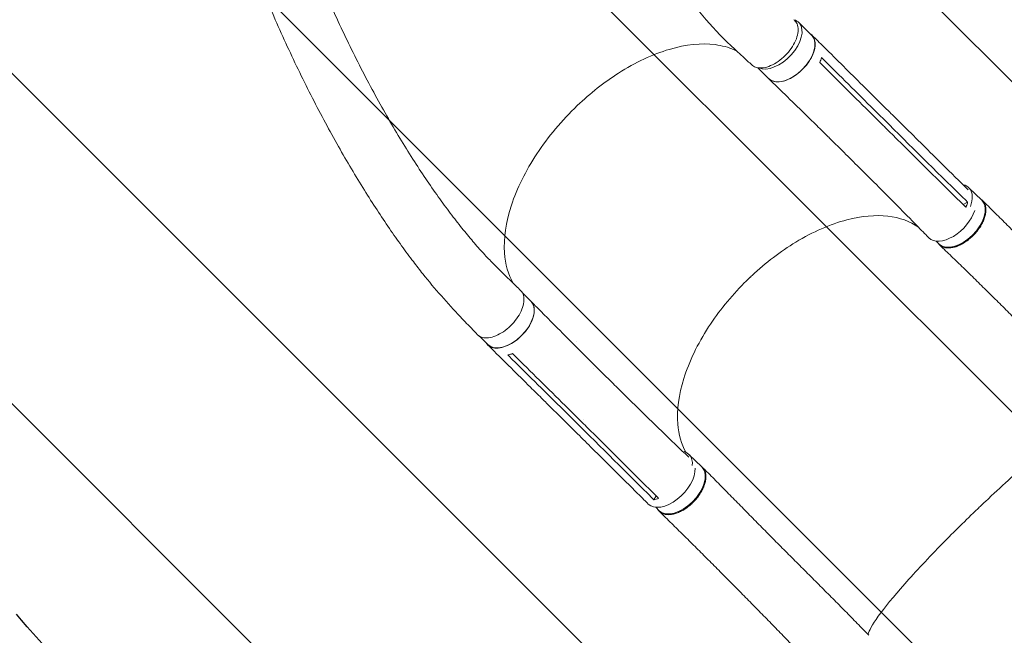
# Model space of a CAD drawing. Units: millimetres. Extents: x -5052 to 3627, y -3292 to 4689.
# Drawn here: x 21 to 1359, y -1636 to -799 of the extents above; entities that cross this region are included whole.
import ezdxf

# ---------------------------------------------------------------- set-up
doc = ezdxf.new("R2010")
doc.units = ezdxf.units.MM
doc.header["$LTSCALE"] = 20
doc.linetypes.add('HIDDEN', pattern=[9.524999999999999, 6.35, -3.175])
for name, color, linetype in [('2d', 230, 'Continuous'), ('AS-Free_Space', 31, 'HIDDEN'), ('AS-Free_Space_Hatch', 31, 'HIDDEN')]:
    doc.layers.add(name, color=color, linetype=linetype)

msp = doc.modelspace()

# ---------------------------------------------------------------- hatches: boundary and pattern name
at = {"layer": 'AS-Free_Space_Hatch'}
h = msp.add_hatch(dxfattribs=at)
h.set_pattern_fill('ANSI31', color=256, scale=100)
h.set_pattern_definition([(315, (-458.9999939279207, 3189.011993269792), (224.5064030267289, 224.5064030267288), [])])
edge = h.paths.add_edge_path()
edge.add_arc((541.0000060720793, 3189.011993269792), 1000, 90, 180, ccw=False)
edge.add_arc((541.0000060720795, 3189.011993269792), 999.9999999999995, 0, 90, ccw=False)
edge.add_line((1541.000006072079, 3189.011993269792), (1541.000006072079, 1091))
edge.add_arc((541.000006072079, 1091), 1000, -33.05883882449831, 0, ccw=False)
edge.add_arc((541.0000000000015, 5.684341886080801e-13), 999.9999999999994, 0, 33.058838186726575, ccw=False)
edge.add_line((1541.000000000001, 4.547473508864641e-13), (1541.000000000001, -312.2992822949636))
edge.add_line((1541.000000000001, -312.2992822949636), (2288.904255826974, -1083.256276737579))
edge.add_arc((1571.147924873568, -1779.550646509669), 1000.000000000003, -45.86954830175591, 44.130451698243974, ccw=False)
edge.add_arc((1571.147924873572, -1779.550646509672), 999.9999999999983, 224.1304516982439, 314.1304516982441, ccw=False)
edge.add_line((853.3915939201686, -2475.845016281757), (105.4873380931936, -1704.88802183914))
edge.add_arc((1541.000000000003, -312.2992822949633), 2000.000000000003, 180, 224.130451698244, ccw=False)
edge.add_line((-458.9999999999998, -312.2992822949632), (-459, -3.183231456205249e-12))
edge.add_arc((541.0000000000025, -2.899014361901209e-12), 1000.000000000003, 146.9411611755017, 180, ccw=False)
edge.add_arc((541.0000060720789, 1091), 999.9999999999999, 180, 213.0588381867265, ccw=False)
edge.add_line((-458.999993927921, 1091), (-458.9999939279207, 3189.011993269792))
edge = h.paths.add_edge_path()
edge.add_arc((-2705, -490.9999999999999), 500, 0, 360)

# ---------------------------------------------------------------- linework, layer by layer
at = {"layer": '2d', "lineweight": 0}
for p, q in [((1079.597881826292, -803.189378446805), (1097.074489021803, -820.5077212586918)), ((1023.817141564004, -864.7632281901158), (1038.652180610058, -879.4639243237041)), ((1178.589765963637, -900.7466058286775), (1198.979141025067, -920.9513391092121)), ((1181.85232424408, -921.7453280579557), (1202.241638748165, -941.9500013295387)), ((1120.75392771635, -959.7676829490727), (1141.108588519038, -979.9380163357016)), ((1198.431056426122, -951.3615185668207), (1198.431045807075, -951.3615080439374)), ((1310.710026094474, -1027.729306145833), (1328.265090810651, -1044.825638145474)), ((1302.969109744854, -1050.739032585364), (1309.050495944191, -1047.484090721223)), ((1266.360802155212, -1100.395222604728), (1270.357268245298, -1104.287256738812)), ((704.1620353567155, -1170.565506872031), (715.7163274247798, -1182.015165764335)), ((645.7220724866559, -1229.504215353693), (657.294019013035, -1240.971368829348)), ((777.017248768127, -1236.455372860648), (777.0171678484026, -1236.455292673715)), ((796.6861387662493, -1263.392275986581), (817.0755138276795, -1283.597009267115)), ((801.0129838769753, -1273.25353208502), (801.0130302800403, -1273.253578067869)), ((738.3102783580584, -1321.765800521174), (758.6645764849079, -1341.935774516279)), ((755.7733356445019, -1325.645930643351), (776.1625623009572, -1345.850516862834)), ((786.6304601387446, -1342.341866042054), (786.6304070653628, -1342.341813449293)), ((930.4349879240744, -1390.075280126284), (947.9900526402521, -1407.171612125925)), ((882.645711581853, -1451.693360228597), (885.8712918419519, -1446.473586787658)), ((885.2500075219787, -1461.927279337339), (890.0822300748987, -1466.633230719263))]:
    msp.add_line(p, q, dxfattribs=at)
for centre, major_axis, ratio, start_param, end_param in [((1050.386727620419, -832.6674799793111), (29.21115420587257, 29.4781015325063), 0.5721724712626776, -0.0546041901419434, 0.317190794536051), ((1050.386727620419, -832.6674799793111), (-29.21115420587243, -29.47810153250616), 0.5721724712626777, 0.2078664114553852, 3.086988463447847), ((1281.756114811797, -1057.460115442502), (28.95391128267655, 29.73080929666871), 0.5769027791856098, -0.06472698033629154, 0.3583730860937914), ((1281.756114811797, -1057.460115442502), (28.95391128267667, 29.73080929666882), 0.57690277918561, -0.9328686974878124, -0.06472698033629154), ((901.481076641398, -1419.806089422953), (28.95391128267657, 29.73080929666872), 0.5769027791856098, -0.0647269803362942, 0.314675906138053), ((901.481076641398, -1419.806089422953), (28.95391128267671, 29.73080929666886), 0.5769027791856098, -0.6186972009874365, -0.06472698033629609), ((904.7176503184462, -1427.729659290099), (-29.56309582281065, -29.83325938229539), 0.5721724712626776, -0.001248692343254199, 2.676568788908589)]:
    msp.add_ellipse(centre, major_axis=major_axis, ratio=ratio, start_param=start_param, end_param=end_param, dxfattribs=at)
at = {"layer": '2d', "lineweight": 0, "extrusion": (0, 0, -1)}
for centre, major_axis, ratio, start_param, end_param in [((1067.863334815931, -849.985822791198), (29.21115420587242, 29.47810153250616), 0.5721724712626776, 0.05460419014194668, 3.141592653589798), ((1299.311179527974, -1074.556447442143), (28.95391128267667, 29.73080929666882), 0.5769027791856098, 0.06472698033629092, 3.141592653589778), ((1299.311179527969, -1074.556447442148), (28.95391128268176, 29.73080929667368), 0.5769027791856098, -2.309263891220326e-14, 0.0647269803362548), ((686.5051732189074, -1211.493267296841), (29.21115420587242, 29.47810153250616), 0.5721724712626776, 0.05460419014194334, 3.141592653589795), ((919.0361413575756, -1436.902421422594), (28.95391128267667, 29.73080929666882), 0.5769027791856098, 0.0647269803362909, 3.14159265358979), ((919.0361413575752, -1436.902421422594), (28.95391128267688, 29.73080929666903), 0.5769027791856098, -1.77635683940025e-15, 0.06472698033629284)]:
    msp.add_ellipse(centre, major_axis=major_axis, ratio=ratio, start_param=start_param, end_param=end_param, dxfattribs=at)
at = {"layer": '2d', "lineweight": 0, "extrusion": (0, 0, -0.9999999999999998)}
for centre, start_param, end_param in [((1067.863334815932, -849.985822791197), 7.480922521175828e-15, 0.05460419014195608), ((686.5051732189083, -1211.49326729684), 4.03969816143494e-15, 0.05460419014195263)]:
    msp.add_ellipse(centre, major_axis=(29.21115420587149, 29.47810153250533), ratio=0.5721724712626775, start_param=start_param, end_param=end_param, dxfattribs=at)
at = {"layer": '2d', "lineweight": 0, "extrusion": (0, 0, -0.9999999999999999)}
msp.add_ellipse((1286.075811915469, -1066.222214784455), major_axis=(-29.5630958228124, -29.83325938229364), ratio=0.5721724712626776, start_param=-2.312942089289616, end_param=0.01008190235972695, dxfattribs=at)
at = {"layer": '2d', "lineweight": 0}
for points, knots in [([(642.725560162226, -1227.125570210297), (640.8183743165664, -1225.112286293476), (638.9111482208459, -1223.099176337091), (631.2820810120384, -1215.047432097193), (625.5599143202371, -1209.010189154369), (602.639980460986, -1184.836087415417), (585.187563372333, -1165.30007189625), (564.5405324129433, -1139.336153238405), (560.2397331888997, -1133.799499743931), (550.573006403512, -1121.085218886789), (545.2364291232689, -1113.87170950992), (534.4163948616288, -1098.879393672207), (528.9406646058928, -1091.090440153861), (517.8327164039567, -1074.905650036839), (512.2090358287728, -1066.499687293025), (500.830438102555, -1049.08478232267), (495.0839658953755, -1040.066615441764), (483.4909400735271, -1021.441581603675), (477.6525846871921, -1011.826447871307), (465.9139399124597, -992.0353721849647), (460.0213838158463, -981.8521961657864), (448.219075373896, -960.967932823452), (442.3163407881786, -950.2607015070648), (430.543832651075, -928.3864674224544), (424.6800950318668, -917.2144364567755), (413.0391363413903, -894.4825947752977), (407.2667146462888, -882.9188520447194), (395.8626364038817, -859.4862840953481), (390.2343319877741, -847.6145501726571), (379.1704418361205, -823.654844134602), (373.7366234749388, -811.5648621843154), (363.1086225042336, -787.2584563834498), (357.9145749074828, -775.0407575534225), (347.8059727983637, -750.5647844232419), (342.8899626148952, -738.3057854292622), (333.3691768434619, -713.8253589321553), (328.761469584628, -701.6035722089941), (319.8808040843189, -677.2656771947563), (315.6036008152032, -665.1494064625654), (307.3998420347366, -641.079716025781), (303.4679129583715, -629.1261878063353), (295.9640227866053, -605.4284357155891), (292.3857457768713, -593.6840434704479), (285.5930968442555, -570.441216309451), (282.371640601726, -558.9424669901091), (276.2923531291092, -536.2190401465095), (273.4268239721221, -524.9938396840946), (268.0559259732286, -502.838432146988), (265.5423792965885, -491.907450042537), (260.8696562283278, -470.3554820291263), (258.7019357726601, -459.7334399478914), (254.7134354349274, -438.80956307115), (252.8838415014228, -428.5063727204754), (249.5630561640277, -408.2265749450048), (248.0628626130484, -398.2483023108705), (245.3916349191034, -378.6216706097364), (244.2114810959915, -368.9713323136605), (242.1706859084547, -350.0014978617229), (241.3008692524086, -340.6797085690425), (239.9066077045732, -322.8230806342908), (239.3961432964221, -314.2727280205354), (238.9369944688062, -305.8271221897405)], [0, 0, 0, 0, 10.00000002321078, 10.00000002321078, 40.00000064665835, 40.00000064665835, 130.1559888306329, 130.1559888306329, 154.2322807105138, 154.2322807105138, 184.8885471771675, 184.8885471771675, 217.2602207958931, 217.2602207958931, 251.5026434655567, 251.5026434655567, 287.5789802988525, 287.5789802988525, 325.4167601773277, 325.4167601773277, 364.8968935611897, 364.8968935611897, 405.8503842333888, 405.8503842333888, 448.0592762999197, 448.0592762999197, 491.2632828275035, 491.2632828275035, 535.1722135929923, 535.1722135929923, 579.4826869204552, 579.4826869204552, 623.8962292218428, 623.8962292218428, 668.1354707447067, 668.1354707447067, 711.9559402689885, 711.9559402689885, 755.1524653067606, 755.1524653067606, 797.5606292104899, 797.5606292104899, 839.0545954955832, 839.0545954955832, 879.5428053649938, 879.5428053649938, 918.9628105881834, 918.9628105881834, 957.2760984610738, 957.2760984610738, 994.4633861279548, 994.4633861279548, 1030.520584831502, 1030.520584831502, 1065.455465239089, 1065.455465239089, 1099.284967578389, 1099.284967578389, 1132.033065496838, 1132.033065496838, 1162.120722533797, 1162.120722533797, 1162.120722533797, 1162.120722533797]), ([(321.5269195040505, -299.5970759233319), (321.5903909748417, -302.3671749575512), (321.6544010397031, -305.1300337864466), (321.9023205254409, -314.2857589099877), (322.1585459223265, -320.6466479462871), (322.8489341554066, -333.622935616148), (323.2818936443678, -340.1974088086768), (324.4176610123618, -354.7763537778019), (325.1582767407592, -362.7904830900294), (326.887232772445, -379.0819454894856), (327.8820039122679, -387.3618848640124), (330.1292922704156, -404.2071988658638), (331.3889108385226, -412.7750133410786), (334.1754220539942, -430.1995655582955), (335.7095531910813, -439.0584715178859), (339.0549982315999, -457.0677459854064), (340.873652552709, -466.2199505372728), (344.799061501305, -484.8204308017509), (346.9133478223994, -494.2703383174464), (351.4397932496695, -513.4620202770486), (353.8594256688939, -523.20507116984), (359.0062865949394, -542.9777551893283), (361.7409325300553, -553.008356712686), (367.5271666819692, -573.3482739088943), (370.5860780393341, -583.6582504487649), (377.0290295817088, -604.5440653979624), (380.4202120305806, -615.120266649152), (387.5339465051607, -636.519161128766), (391.2633473922494, -647.3419428169439), (399.0567143060482, -669.2061592782654), (403.1270882957297, -680.2474539979764), (411.6010736942499, -702.5100488093015), (416.0104607723952, -713.7310600924475), (425.1547372961832, -736.3010495524366), (429.8945281962979, -747.6497193286109), (439.6832649802495, -770.4071676969024), (444.7359465143415, -781.8158148465402), (455.1232752114074, -804.6080205778264), (460.4601672099468, -815.9919043581917), (471.3762219099003, -838.6325526858275), (476.9558202407829, -849.8904660080332), (488.3048291236919, -872.1640216296666), (494.072620535429, -883.1820703631454), (505.7347237444469, -904.855090952942), (511.6252683742446, -915.5141753098308), (523.463060483328, -936.3531420215961), (529.4045133861114, -946.5392272984443), (541.273657358468, -966.3314741851466), (547.1938695333038, -975.9461731933591), (558.9552797659794, -994.5184028763545), (564.7878239732781, -1003.486869514616), (576.3181500184726, -1020.716342213738), (582.0066825652953, -1028.990579817323), (593.2047383220101, -1044.807165582209), (598.7049740398056, -1052.364822330505), (609.4936252865607, -1066.745566061397), (614.7731925462335, -1073.585764814697), (625.0977628616797, -1086.545407783056), (630.1347367031967, -1092.683482718656), (639.9595455045442, -1104.264185342646), (644.7404614970083, -1109.726689495363), (654.0448502611821, -1119.988967297239), (658.5636168032215, -1124.81010571294), (667.3338014619053, -1133.822877379775), (671.5693173753486, -1137.97073815859), (678.9303978628243, -1145.141306318597), (681.9029338766472, -1148.036908346654), (688.4425123894657, -1154.407228376361), (692.0095547449432, -1157.881945491607), (697.6194185075265, -1163.34660612693), (699.6622402326275, -1165.336551596202), (701.7050618018766, -1167.326496114262)], [0, 0, 0, 0, 10.00019297412565, 10.00019297412565, 33.37921377042271, 33.37921377042271, 57.2263804507575, 57.2263804507575, 86.11819654615459, 86.11819654615459, 115.8085263636625, 115.8085263636625, 146.4014952861604, 146.4014952861604, 177.9342368914, 177.9342368914, 210.4418063993873, 210.4418063993873, 243.9695353095158, 243.9695353095158, 278.5316062618447, 278.5316062618447, 314.1410421864128, 314.1410421864128, 350.8043457456654, 350.8043457456654, 388.5133376459932, 388.5133376459932, 427.2400129261407, 427.2400129261407, 466.9297759157162, 466.9297759157162, 507.4930318273466, 507.4930318273466, 548.7954732638849, 548.7954732638849, 590.6482435864511, 590.6482435864511, 632.8004625020936, 632.8004625020936, 674.9380359506481, 674.9380359506481, 716.693237991844, 716.693237991844, 757.6677575227901, 757.6677575227901, 797.4670928098483, 797.4670928098483, 835.7383246632811, 835.7383246632811, 872.2006026907798, 872.2006026907798, 906.6607333685039, 906.6607333685039, 939.0129285647188, 939.0129285647188, 969.227317342482, 969.227317342482, 997.333536161251, 997.333536161251, 1023.404337810784, 1023.404337810784, 1047.541805100504, 1047.541805100504, 1069.852347054798, 1069.852347054798, 1084.964168747829, 1084.964168747829, 1103.098354779468, 1103.098354779468, 1113.483686163094, 1113.483686163094, 1113.483686163094, 1113.483686163094]), ([(1015.855256388889, -860.9957596762702), (1013.918466563181, -859.1921916826254), (1011.981304865185, -857.3899258712265), (1004.23112702365, -850.1861524514909), (998.4191192118253, -844.8016386132615), (979.0948296924907, -826.930287294706), (965.5478498980342, -813.2708127314652), (950.7602070712439, -795.9122865208076), (947.7522118458141, -792.272861493883), (940.9913368180473, -783.8690884881314), (937.2820930446674, -779.0910968372577), (929.738808517098, -769.0637220219253), (925.9209687675757, -763.8082056007206), (918.1541680581727, -752.7771014879265), (914.2219494448041, -746.9949464563399), (906.258002509298, -734.9092480210363), (902.2417872480628, -728.5991799440637), (894.148805398414, -715.4701467129921), (890.0859843032677, -708.6448141832918), (881.9464983243763, -694.5153011885227), (877.8818238036793, -687.2051099328712), (869.7908298987081, -672.1535363846963), (865.7742196700974, -664.4067418172965), (857.8337118325301, -648.544881147898), (853.9170232111633, -640.4252483471621), (846.2290097036966, -623.8913005698614), (842.4623144702985, -615.4734712618417), (835.1216857055629, -598.4215687125279), (831.5498663676592, -589.7851636244689), (824.6386247082687, -572.3737130405746), (821.2990272099796, -563.5976598612206), (814.8818922334019, -545.9764955269), (811.8021019752082, -537.1312785812197), (805.9272418727301, -519.4378843687866), (803.128100848799, -510.5908086915219), (797.8287657676206, -492.9501969328755), (795.322934392917, -484.1587071695626), (790.6171446768612, -466.6755497532224), (788.4102645350431, -457.9866942841672), (784.3036009151776, -440.7461123153046), (782.3958450278083, -432.1977901891828), (778.8842159877552, -415.2675677037298), (777.2715230438575, -406.8894939122167), (774.3434689418539, -390.322124047173), (773.0186168132554, -382.1369149577527), (770.6572696441774, -365.9717427744106), (769.6107669816251, -357.9959751995978), (767.7954574702687, -342.2612177219919), (767.0162647777283, -334.5063901026057), (765.7238137789684, -319.2209373422864), (765.1999187296701, -311.6943093399155), (764.6944094575879, -302.258801439589), (764.6048038472986, -300.4089078114296), (764.5195815670354, -298.567268265592)], [0, 0, 0, 0, 10.00000108255673, 10.00000108255673, 40.00002303822747, 40.00002303822747, 109.4712795355058, 109.4712795355058, 127.7642291721081, 127.7642291721081, 151.4982406436012, 151.4982406436012, 177.2846568775946, 177.2846568775946, 205.3101058756568, 205.3101058756568, 235.5180306059835, 235.5180306059835, 267.7813880268193, 267.7813880268193, 301.8884908381533, 301.8884908381533, 337.5478470795379, 337.5478470795379, 374.4045557216838, 374.4045557216838, 412.0664892957433, 412.0664892957433, 450.1345399167611, 450.1345399167611, 488.2301431116914, 488.2301431116914, 526.0306529480121, 526.0306529480121, 563.2391881268977, 563.2391881268977, 599.6161027486502, 599.6161027486502, 634.9780163794426, 634.9780163794426, 669.1898934331097, 669.1898934331097, 702.1586262966896, 702.1586262966896, 733.8264731500807, 733.8264731500807, 764.1649766027518, 764.1649766027518, 793.1696262103275, 793.1696262103275, 820.8553115099132, 820.8553115099132, 827.5911144138895, 827.5911144138895, 827.5911144138895, 827.5911144138895]), ([(1015.855256388888, -860.9957596762699), (1017.246266843393, -862.2910896605931), (1021.033649275821, -864.5722190423123), (1028.804448456674, -865.5543015941882), (1038.645016516392, -863.4153175249678), (1049.062379654127, -858.2770462601823), (1059.101855361453, -850.6104000372336), (1067.842912997767, -841.1183025613882), (1074.484258816555, -830.670917641887), (1078.417083249205, -820.2260088639198), (1079.280809206118, -810.7411128775086), (1077.182658015338, -803.7104139300206), (1074.337100454027, -800.5312695935033), (1072.867775632287, -799.4377293604598)], [0.07573498906855188, 0.07573498906855188, 0.07573498906855188, 0.07573498906855188, 0.125, 0.1875, 0.25, 0.3125, 0.375, 0.4375, 0.5, 0.5625, 0.625, 0.6874999999999999, 0.7346999605766574, 0.7346999605766574, 0.7346999605766574, 0.7346999605766574]), ([(1094.544429400366, -818.0005733112455), (1096.694511610418, -819.2512290447928), (1100.186527054993, -822.7693754325821), (1102.417130747276, -830.5945403915368), (1101.396420307424, -840.2731818028826), (1097.215004662864, -850.8538412622081), (1090.272543848908, -861.3353286660583), (1081.229519078913, -870.7272199537542), (1070.94430690124, -878.1438262560582), (1060.391660808242, -882.8879479456484), (1050.569310958859, -884.5170000330286), (1043.021361664454, -883.0073230532846), (1039.465703775891, -880.4175057690766), (1038.198253202511, -879.0141075848094)], [0.05143164306960671, 0.05143164306960671, 0.05143164306960671, 0.05143164306960671, 0.06407802786816197, 0.07689363344179427, 0.08970923901542671, 0.102524844589059, 0.1153404501626914, 0.1281560557363238, 0.1409716613099561, 0.1537872668835885, 0.1666028724572209, 0.1794184780308532, 0.1893307597992824, 0.1893307597992824, 0.1893307597992824, 0.1893307597992824]), ([(1097.377948181301, -820.1691374081988), (1099.315844424464, -822.0936600509615), (1101.253845810402, -824.0181702353802), (1109.006278331838, -831.7161599181068), (1114.821563231906, -837.4895373403015), (1138.086724068803, -860.5825529522338), (1155.544626500278, -877.9012073349174), (1174.872159681081, -897.06166201765), (1176.731543809946, -898.9048400954027), (1178.59104732188, -900.7480019485149)], [0, 0, 0, 0, 10.00000000876251, 10.00000000876251, 40.00000025716489, 40.00000025716489, 130.0000080486187, 130.0000080486187, 139.5793213351458, 139.5793213351458, 139.5793213351458, 139.5793213351458]), ([(995.6203302406188, -842.2141813234743), (994.3466319413728, -841.5642770398147), (993.047954141761, -840.9457177682461), (983.956827642769, -836.9135176659715), (975.3524094944876, -834.5649042766868), (947.4419354469253, -830.9254795212094), (926.2601854787481, -833.0911250701715), (881.1694919035615, -846.3984064702527), (857.6773480355166, -857.4119406243115), (815.1398857133968, -884.5987725615937), (796.2967111098374, -899.4620727441236), (757.8821653031246, -936.1288914043341), (739.2624310264835, -958.3254169722616), (708.5716541611166, -1004.776554850907), (696.7942932006283, -1028.595926445301), (681.665917302123, -1074.754653564366), (678.4601308328863, -1096.670857956664), (680.8716338560182, -1131.943412047736), (684.8906208010428, -1145.908400732392), (691.708499621051, -1157.588681783321)], [-446.4971771336209, -446.4971771336209, -446.4971771336209, -446.4971771336209, -442.3971667003398, -442.3971667003398, -418.3237807947293, -418.3237807947293, -370.0044714429214, -370.0044714429214, -321.7069488607879, -321.7069488607879, -281.1015972720821, -281.1015972720821, -232.8324669200936, -232.8324669200936, -184.5437595496533, -184.5437595496533, -136.2259247275162, -136.2259247275162, -97.20913568850614, -97.20913568850614, -97.20913568850614, -97.20913568850614]), ([(1120.733436300372, -959.7474820028956), (1118.790532233859, -957.8279701166618), (1116.846571454812, -955.9089836963774), (1109.066557606801, -948.2350748582126), (1103.222161215375, -942.484224910924), (1079.808703561168, -919.4975171482158), (1062.174722985175, -902.3013840510389), (1042.599301741077, -883.3199336724526), (1040.715142965201, -881.4940477426708), (1038.830312972549, -879.6685917730317)], [0, 0, 0, 0, 10.00000072434463, 10.00000072434463, 40.00001940334388, 40.00001940334388, 130.0003672928782, 130.0003672928782, 139.5817647135256, 139.5817647135256, 139.5817647135256, 139.5817647135256]), ([(1199.015594969407, -920.9875986959439), (1200.945038120577, -922.9000837851897), (1202.874609820912, -924.8125514088358), (1210.628596162493, -932.4972131240897), (1216.454069312444, -938.2692620970049), (1239.760946576577, -961.3567557047925), (1257.252299788898, -978.6708016429861), (1286.402333584, -1007.500790777667), (1298.053835762272, -1019.017842242783), (1309.711619890697, -1030.533867694413)], [0.06039767833468259, 0.06039767833468259, 0.06039767833468259, 0.06039767833468259, 10.00000001325462, 10.00000001325462, 40.00000038975544, 40.00000038975544, 130.0000122435605, 130.0000122435605, 189.8781460567171, 189.8781460567171, 189.8781460567171, 189.8781460567171]), ([(1179.398290035867, -928.3924052352061), (1182.762536924563, -931.726186230022), (1186.126783813259, -935.0599672248379), (1192.923242170629, -941.7948783218774), (1196.355453639303, -945.1960084241007), (1199.787665107977, -948.597138526324)], [-35.00000001833314, -35.00000001833314, -35.00000001833314, -35.00000001833314, -17.67500000000001, -17.67500000000001, 0, 0, 0, 0]), ([(1304.812566855839, -1052.561317068124), (1275.61791630889, -1023.702743432408), (1246.479765675421, -994.862516776484), (1211.517991678885, -960.2229943363479), (1205.65194584863, -954.4098299829609), (1199.787607407087, -948.5972239325267)], [0.003000019518687268, 0.003000019518687268, 0.003000019518687268, 0.003000019518687268, 0.1527898796381294, 0.1527898796381294, 0.1830003633470337, 0.1830003633470337, 0.1830003633470337, 0.1830003633470337]), ([(1256.34212562904, -1095.883423807392), (1254.446329202618, -1093.937439288728), (1252.549251527033, -1091.992214642474), (1244.955795303535, -1084.214283460241), (1239.24911854534, -1078.387515571667), (1216.375873780499, -1055.105170156666), (1199.116336048943, -1037.698888349965), (1168.274668677549, -1006.854192525656), (1154.724683222498, -993.3903232999999), (1141.122811361803, -979.9522152834304)], [0, 0, 0, 0, 10.00000106468901, 10.00000106468901, 40.00002993452168, 40.00002993452168, 130.0006884530349, 130.0006884530349, 200.0086372775592, 200.0086372775592, 200.0086372775592, 200.0086372775592]), ([(1326.432703383093, -1043.041132971612), (1327.054626973005, -1043.411617700409), (1327.643617358513, -1043.824502085628), (1328.460321165702, -1044.494108116602), (1328.714457537066, -1044.718076728695), (1329.203948367546, -1045.181804643552), (1329.439502639284, -1045.421643347266), (1330.118943969299, -1046.164778329984), (1330.535647547684, -1046.691660505049), (1331.678423579788, -1048.365436576562), (1332.29784244548, -1049.604869046132), (1332.88929737439, -1051.312783244549), (1332.998601877774, -1051.663124025918), (1333.197401315775, -1052.376100234625), (1333.286786998689, -1052.738130423729), (1333.525451670309, -1053.840543006667), (1333.645290086081, -1054.597218746049), (1333.889436423315, -1056.931094773174), (1333.899209150241, -1058.571682465307), (1333.679245483241, -1061.162411668773), (1333.565860042568, -1062.050375583386), (1333.263811883238, -1063.838229534963), (1333.075063518948, -1064.741619772725), (1332.397660892965, -1067.479674722028), (1331.79861443133, -1069.342031683224), (1330.672750208091, -1072.192584712263), (1330.257327485163, -1073.15627470214), (1329.36347851986, -1075.06989561822), (1328.884198542907, -1076.022698659464), (1327.351440222944, -1078.869351586763), (1326.203534486621, -1080.751506089078), (1324.61003181963, -1083.084553142761), (1324.283375516652, -1083.550177185006), (1323.613794478626, -1084.47941032924), (1323.271511369824, -1084.942067070792), (1322.229637285434, -1086.314323365921), (1321.512288920837, -1087.212085130838), (1319.293230494131, -1089.855105910637), (1317.724922870296, -1091.550412266975), (1315.651665885379, -1093.584883265868), (1315.231337931252, -1093.987519665311), (1314.379146436225, -1094.784139996864), (1313.947301130619, -1095.178045710794), (1312.646754480126, -1096.335608441055), (1311.768999027454, -1097.07900208382), (1309.104423976548, -1099.226520607045), (1307.286517440383, -1100.548568568343), (1304.961713268889, -1102.062724593057), (1304.494113680767, -1102.358588859514), (1303.553550629635, -1102.936155485376), (1303.080132425103, -1103.218077076232), (1301.664971150773, -1104.034703148669), (1300.724089787061, -1104.542997948955), (1297.908939996956, -1105.96211364645), (1296.042115485606, -1106.76787694876), (1293.721199283378, -1107.597050779371), (1293.257650801638, -1107.753927057586), (1292.33184447627, -1108.049464557111), (1291.86866796366, -1108.188355158968), (1290.493091846349, -1108.573921218236), (1289.591747109512, -1108.790604423828), (1286.933519567857, -1109.322941420713), (1285.222209352855, -1109.521484121489), (1283.158764071956, -1109.575150185736), (1282.74987518022, -1109.576117848636), (1281.939850502791, -1109.558129472334), (1281.537786527456, -1109.539087368208), (1280.352144613437, -1109.452084014334), (1279.588634068804, -1109.354523787708), (1277.376943027284, -1108.945978438613), (1276.007120951424, -1108.519837249212), (1274.426363823549, -1107.793877392324), (1274.116826678415, -1107.638965029555), (1273.511159815943, -1107.309436657207), (1273.214442589736, -1107.134437176893), (1272.34911890181, -1106.582149554072), (1271.807557216622, -1106.179339017762), (1270.285513969603, -1104.8703055635), (1269.406957247082, -1103.864183519984), (1268.615901020007, -1102.649640632061), (1268.567723443356, -1102.574180684372), (1268.52013564814, -1102.498130391735)], [0.05175587505196305, 0.05175587505196305, 0.05175587505196305, 0.05175587505196305, 0.05544623455304431, 0.05544623455304431, 0.05717892938282688, 0.05717892938282688, 0.05891162421260947, 0.05891162421260947, 0.06237701387217464, 0.06237701387217464, 0.06930779319130498, 0.06930779319130498, 0.07104048802108759, 0.07104048802108759, 0.0727731828508702, 0.0727731828508702, 0.07623857251043542, 0.07623857251043542, 0.08316935182956586, 0.08316935182956586, 0.08663474148913103, 0.08663474148913103, 0.09010013114869618, 0.09010013114869618, 0.09703091046782651, 0.09703091046782651, 0.1004963001273917, 0.1004963001273917, 0.1039616897869568, 0.1039616897869568, 0.1108924691060873, 0.1108924691060873, 0.1126251639358698, 0.1126251639358698, 0.1143578587656523, 0.1143578587656523, 0.1178232484252173, 0.1178232484252173, 0.1247540277443473, 0.1247540277443473, 0.1264867225741298, 0.1264867225741298, 0.1282194174039122, 0.1282194174039122, 0.1316848070634772, 0.1316848070634772, 0.1386155863826072, 0.1386155863826072, 0.1403482812123898, 0.1403482812123898, 0.1420809760421723, 0.1420809760421723, 0.1455463657017374, 0.1455463657017374, 0.1524771450208675, 0.1524771450208675, 0.15420983985065, 0.15420983985065, 0.1559425346804325, 0.1559425346804325, 0.1594079243399975, 0.1594079243399975, 0.1663387036591273, 0.1663387036591273, 0.1680713984889098, 0.1680713984889098, 0.1698040933186922, 0.1698040933186922, 0.1732694829782571, 0.1732694829782571, 0.1802002622973868, 0.1802002622973868, 0.1819329571271692, 0.1819329571271692, 0.1836656519569516, 0.1836656519569516, 0.1871310416165165, 0.1871310416165165, 0.1940618209356462, 0.1940618209356462, 0.1945171106829373, 0.1945171106829373, 0.1945171106829373, 0.1945171106829373]), ([(1309.050495944188, -1047.484090721215), (1308.579857503511, -1049.203570954821), (1307.974882808803, -1050.961265685332), (1307.02606044812, -1053.25783295667), (1306.801509989177, -1053.776524714765), (1306.566782924039, -1054.295294071554)], [-87.348443082677, -87.348443082677, -87.348443082677, -87.348443082677, -81.13731645565781, -81.13731645565781, -79.32712970406672, -79.32712970406672, -79.32712970406672, -79.32712970406672]), ([(1329.152107790593, -1045.136213581522), (1331.172629554715, -1047.124852265854), (1333.200006871927, -1049.122345473697), (1340.410415618006, -1056.233720540102), (1345.630601901304, -1061.395411481205), (1356.161084340995, -1071.832304814254), (1361.472888725723, -1077.109043988426), (1372.175778353344, -1087.763695999002), (1377.568292629734, -1093.143041384594), (1388.415375095645, -1103.984266161616), (1393.871225954502, -1109.447387309395), (1404.829525149061, -1120.43944029465), (1410.333162808512, -1125.96949064687), (1421.373632866364, -1137.081052977124), (1426.911611289911, -1142.66362189367), (1438.009567445736, -1153.868546569113), (1443.570692384792, -1159.491950767366), (1454.705904598277, -1170.769601620992), (1460.28117602443, -1176.424930065648), (1471.437502395986, -1187.759962113154), (1477.019802822704, -1193.440809637083), (1488.184288228442, -1204.822280653211), (1493.767791875833, -1210.524125290362), (1504.92921587145, -1221.943880531562), (1510.508528692411, -1227.663091753434), (1521.655470575935, -1239.113445484765), (1527.224559459999, -1244.845959945345), (1538.343159685924, -1256.316819683215), (1543.894191258035, -1262.056593955278), (1551.304830263522, -1269.737655055824), (1553.16184219365, -1271.66397219507), (1555.018973071228, -1273.591979005618)], [0, 0, 0, 0, 10.00019096163783, 10.00019096163783, 35.45016723782046, 35.45016723782046, 60.94857061820839, 60.94857061820839, 86.46279925994962, 86.46279925994962, 111.9316091156429, 111.9316091156429, 137.3055220221372, 137.3055220221372, 162.5478192326331, 162.5478192326331, 187.6348460480792, 187.6348460480792, 212.5553213864781, 212.5553213864781, 237.3084667481314, 237.3084667481314, 261.9008666635033, 261.9008666635033, 286.3421101678044, 286.3421101678044, 310.6394533473556, 310.6394533473556, 334.7920027330874, 334.7920027330874, 342.864863700842, 342.864863700842, 342.864863700842, 342.864863700842]), ([(1013.833606205106, -1149.094074996649), (1014.743834535413, -1148.231226496887), (1015.282948766628, -1147.724583021442), (1034.818253810785, -1129.513555462979), (1054.868886921097, -1114.264639531603), (1098.835605635747, -1087.655216845476), (1122.451909315645, -1077.362059120218), (1165.000539539529, -1066.23847371585), (1183.861637669898, -1064.549395469385), (1216.718373290419, -1068.288221301216), (1230.68733219724, -1073.310341194856), (1242.116495268727, -1081.319804868302)], [453.0997183949731, 453.0997183949731, 453.0997183949731, 453.0997183949731, 459.1699579838462, 459.1699579838462, 585.1461128107262, 585.1461128107262, 727.735653874677, 727.735653874677, 854.1583777888095, 854.1583777888095, 973.6611457036946, 973.6611457036946, 973.6611457036946, 973.6611457036946]), ([(1494.517733497898, -1331.868068744474), (1492.217059802168, -1329.47959165448), (1489.919880778369, -1327.091372513335), (1482.444200413008, -1319.309578053058), (1477.279899482619, -1313.918227787004), (1466.90964746155, -1303.072528413781), (1461.702680507848, -1297.616893539667), (1451.215579308342, -1286.624558553442), (1445.934651490357, -1281.087007653408), (1435.302653577073, -1269.951539489973), (1429.950715109623, -1264.353042239092), (1419.184518398687, -1253.122166356811), (1413.769287781217, -1247.489379425365), (1402.888988073876, -1236.219607476888), (1397.422850941746, -1230.582252653277), (1386.45560905327, -1219.331458822214), (1380.953376970956, -1213.717583864715), (1369.929135055944, -1202.536348519974), (1364.405980843054, -1196.968444047915), (1353.355390388406, -1185.895362175031), (1347.826822929751, -1180.389528992617), (1336.78342047695, -1169.45270488451), (1331.267469829207, -1164.020926756202), (1320.272603825476, -1153.243734253107), (1314.792543133536, -1147.897336911598), (1303.899123055532, -1137.304189027871), (1298.484484508213, -1132.056173396742), (1287.756033666628, -1121.674808790815), (1282.440666820837, -1116.539853527085), (1275.009023578789, -1109.359761471631), (1272.849299171094, -1107.273061239971), (1270.69891757903, -1105.194712696347)], [0, 0, 0, 0, 10.00030890184868, 10.00030890184868, 32.59666427786932, 32.59666427786932, 55.54457101869333, 55.54457101869333, 78.97733580555919, 78.97733580555919, 102.8721770684872, 102.8721770684872, 127.1830148756776, 127.1830148756776, 151.8460048004811, 151.8460048004811, 176.7946559504838, 176.7946559504838, 201.9732120700409, 201.9732120700409, 227.3390827328394, 227.3390827328394, 252.8531337050408, 252.8531337050408, 278.4652490034279, 278.4652490034279, 304.1054029624514, 304.1054029624514, 329.6865445375989, 329.6865445375989, 340.2257541387, 340.2257541387, 340.2257541387, 340.2257541387]), ([(1013.833606205105, -1149.09407499665), (1013.553559956159, -1149.359544085802), (1013.434849460465, -1149.472552147047), (1010.689750795846, -1152.084741235467), (1008.113265344915, -1154.606059056118), (987.1835282940622, -1175.666142068459), (970.7964249266847, -1195.884895250069), (942.092787222151, -1240.126970540885), (930.6484676759642, -1263.928097654682), (916.6366725954776, -1309.076998751807), (913.8632245090582, -1330.08810997731), (916.4799604795019, -1363.27372454941), (920.0989178474663, -1376.16961262334), (926.0775447116066, -1387.18244786544)], [-740.3215721643514, -740.3215721643514, -740.3215721643514, -740.3215721643514, -739.2009401284137, -739.2009401284137, -717.711519692811, -717.711519692811, -562.195712715449, -562.195712715449, -390.1071157792685, -390.1071157792685, -224.6365001936573, -224.6365001936573, -97.66595236169178, -97.66595236169178, -97.66595236169178, -97.66595236169178]), ([(642.725560162226, -1227.125570210297), (643.2805068099981, -1227.711388924921), (645.6978872397804, -1229.844812255074), (651.273552411622, -1232.063410907488), (660.3756367367555, -1231.738150586716), (670.5802693731273, -1228.266412377824), (680.9519388165077, -1221.966504879067), (690.5398248555225, -1213.415934743181), (698.4649837493234, -1203.398532358868), (704.0007866634064, -1192.832806845313), (706.6398912952345, -1182.687035706311), (706.1400550211333, -1173.892012391369), (703.6550802792071, -1169.299399698837), (701.8349372321893, -1167.453009807123), (701.7050618018766, -1167.326496114262)], [0.2915936398080607, 0.2915936398080607, 0.2915936398080607, 0.2915936398080607, 0.3125, 0.375, 0.4375, 0.5, 0.5625, 0.625, 0.6875, 0.75, 0.8125, 0.875, 0.9375, 0.942200370746057, 0.942200370746057, 0.942200370746057, 0.942200370746057]), ([(654.78495196622, -1238.485023352295), (655.5968392611007, -1239.844436999681), (658.2128793323213, -1242.929494507566), (664.3943541685412, -1245.817054400742), (673.5258387784177, -1245.871949795533), (683.8681754599647, -1242.684857265347), (694.4422563189701, -1236.561586060516), (704.2483832934251, -1228.085474603234), (712.3611478227799, -1218.061768324894), (718.0169816818407, -1207.441104999128), (720.6866886232531, -1197.228345420152), (720.1245475437765, -1188.388722732554), (717.6232181319208, -1183.941526081441), (715.8876486525455, -1182.187630692379), (715.8693378579751, -1182.169233269038)], [0.05602352283419688, 0.05602352283419688, 0.05602352283419688, 0.05602352283419688, 0.06407802786816197, 0.07689363344179427, 0.08970923901542671, 0.102524844589059, 0.1153404501626914, 0.1281560557363238, 0.1409716613099561, 0.1537872668835885, 0.1666028724572209, 0.1794184780308532, 0.1922340836044856, 0.1923703356380341, 0.1923703356380341, 0.1923703356380341, 0.1923703356380341]), ([(715.9177477210785, -1182.218121384331), (717.8404361676935, -1184.169755243194), (719.7635252461355, -1186.120549629704), (727.4575352804404, -1193.920303484907), (733.2317601026139, -1199.762413617064), (756.345010463107, -1223.098290172765), (773.7165272487518, -1240.526705874826), (792.9902733871286, -1259.717007144728), (794.8452960440145, -1261.562501868163), (796.7008778146392, -1263.407030623599)], [0, 0, 0, 0, 10.00000047049166, 10.00000047049166, 40.0000140026547, 40.0000140026547, 130.0004477515519, 130.0004477515519, 139.5820128620798, 139.5820128620798, 139.5820128620798, 139.5820128620798]), ([(738.2767408704922, -1321.732692677298), (736.3352521103398, -1319.809412810156), (734.3937492818118, -1317.886288214001), (726.6276837711948, -1310.194401172338), (720.8030088014243, -1304.426856455084), (697.5032261231199, -1281.361295422886), (680.0263230942769, -1264.072863230721), (660.6873155926269, -1244.954644263554), (658.8269192695859, -1243.115613159405), (656.9665036623269, -1241.276686646773)], [0, 0, 0, 0, 10.00000001904569, 10.00000001904569, 40.00000044924641, 40.00000044924641, 130.0000090372616, 130.0000090372616, 139.579358704834, 139.579358704834, 139.579358704834, 139.579358704834]), ([(684.2886376986226, -1255.005806369274), (685.9110100553644, -1254.710242362947), (687.5827380467449, -1254.282683269827), (689.818445153521, -1253.552275983692), (690.3412857304224, -1253.370218629139), (690.8607442798325, -1253.178686549933)], [78.6158142313293, 78.6158142313293, 78.6158142313293, 78.6158142313293, 83.53875831132184, 83.53875831132184, 85.05255253306039, 85.05255253306039, 85.05255253306039, 85.05255253306039]), ([(817.1248568106068, -1283.646161539403), (819.0499461084733, -1285.559764162745), (820.975637571235, -1287.472327305538), (828.7155079366996, -1295.152737153763), (834.5347092581978, -1300.912059370013), (857.836030947768, -1323.909964513517), (875.367032019831, -1341.069735085068), (905.3497581709644, -1370.141851417814), (917.775690227169, -1382.110297648442), (930.2323811586091, -1394.02416743758)], [0.05956069694791587, 0.05956069694791587, 0.05956069694791587, 0.05956069694791587, 10.00000072914492, 10.00000072914492, 40.00002119066649, 40.00002119066649, 130.0006762907423, 130.0006762907423, 193.446501040403, 193.446501040403, 193.446501040403, 193.446501040403]), ([(762.2503627476658, -1323.826777645902), (765.6145897466722, -1327.160538931146), (768.9788167456786, -1330.494300216388), (775.7752552133588, -1337.229191603855), (779.2074666820326, -1340.630321706078), (782.6396781507069, -1344.031451808301)], [0.3501024084171823, 0.3501024084171823, 0.3501024084171823, 0.3501024084171823, 17.67499999999998, 17.67499999999998, 35.34999999999999, 35.34999999999999, 35.34999999999999, 35.34999999999999]), ([(1327.461625332921, -1459.465210868635), (1328.961920058943, -1458.035651472958), (1330.800111975766, -1456.287134628023), (1354.000697420965, -1434.344068529968), (1374.546636276483, -1415.691056998768), (1413.406407688207, -1381.993634056031), (1431.286314256105, -1367.357628082577), (1461.310264694283, -1344.666459305033), (1473.257318402982, -1336.723212977724), (1486.090840359242, -1330.261846701681), (1489.497436647576, -1329.098632156798), (1491.791083051558, -1329.035800030716)], [61.54846334668751, 61.54846334668751, 61.54846334668751, 61.54846334668751, 67.26841081001172, 67.26841081001172, 114.8986336220416, 114.8986336220416, 163.4348154740639, 163.4348154740639, 211.133323506202, 211.133323506202, 236.6589375053869, 236.6589375053869, 236.6589375053869, 236.6589375053869]), ([(875.1333918572836, -1457.541643550533), (873.1927468355243, -1455.611078499924), (871.2520717801283, -1453.680724800342), (863.4892557099579, -1445.960142770638), (857.6668832746486, -1440.171579842213), (834.3764605713766, -1417.024489076053), (816.906560410655, -1399.68026717839), (785.8463253033947, -1368.870996408868), (772.2565622390052, -1355.400409779511), (758.6661159319224, -1341.937425957833)], [0, 0, 0, 0, 10.00000003399021, 10.00000003399021, 40.00000090994278, 40.00000090994278, 130.0000214284767, 130.0000214284767, 200.0001502569396, 200.0001502569396, 200.0001502569396, 200.0001502569396]), ([(887.530191987586, -1448.123023009192), (858.4233198857432, -1419.181240032315), (829.326863225865, -1390.301489686164), (794.3720007771353, -1355.655415462858), (788.5056609071385, -1349.842529843655), (782.6396405224682, -1344.031518186688)], [0.003000019518687268, 0.003000019518687268, 0.003000019518687268, 0.003000019518687268, 0.1527898796381294, 0.1527898796381294, 0.1830003633470336, 0.1830003633470336, 0.1830003633470336, 0.1830003633470336]), ([(887.7861280134657, -1464.397128273495), (887.8998964894226, -1464.59683458012), (888.0178512151138, -1464.793430118025), (888.3229036698017, -1465.276355995459), (888.5147653241884, -1465.557827313467), (889.1154367646559, -1466.376018372666), (889.5492980035306, -1466.886551830151), (890.9497980567382, -1468.314754955583), (892.014725513156, -1469.129683505569), (893.5143648398698, -1469.972232041913), (893.8234588403593, -1470.132202926095), (894.4553980854648, -1470.43246084009), (894.7776995747467, -1470.572556649489), (895.7632520482396, -1470.963295415165), (896.4451182823509, -1471.184441611982), (898.5636646510461, -1471.732291113947), (900.0727652943442, -1471.944240637275), (902.4847680346097, -1472.027094393767), (903.3161403459649, -1472.014843638805), (904.9991093945719, -1471.911269225695), (905.8539388840568, -1471.820283825051), (908.4577493283628, -1471.431827101353), (910.245781522437, -1471.019650491709), (913.0082352507732, -1470.165210518609), (913.9464155218402, -1469.839116678335), (915.8178476453918, -1469.11783293622), (916.7538483788276, -1468.722082388648), (919.5626856946528, -1467.43183559503), (921.4363530726573, -1466.434876973508), (923.7798328776148, -1465.016560921146), (924.2485988354392, -1464.724264971579), (925.1862738847867, -1464.12202033274), (925.654227443968, -1463.812641139387), (927.0454674213747, -1462.866498917567), (927.9600370743378, -1462.209283720613), (930.6657037105747, -1460.159768518815), (932.4189943973884, -1458.690082029884), (934.5465319941209, -1456.721815926959), (934.9688170290901, -1456.321566536971), (935.8068385437646, -1455.507663384835), (936.222500777337, -1455.094019525652), (937.4478666907353, -1453.844760465673), (938.2400282151493, -1452.996969747667), (940.5442602679807, -1450.409948611946), (941.9845900301818, -1448.627378371981), (943.6640278607806, -1446.326082887487), (943.9938258525071, -1445.862144974683), (944.6410433734977, -1444.926791108469), (944.9587205745065, -1444.454915561835), (945.8843019642561, -1443.04115942319), (946.4677879555338, -1442.096957166069), (948.1199563800669, -1439.259378084566), (949.0910100883318, -1437.361062380082), (950.1393858679066, -1434.979798337503), (950.3407360116876, -1434.50312438002), (950.7265092719103, -1433.548920153977), (950.9112563818978, -1433.070435192019), (951.4351484863676, -1431.646088441398), (951.745325316766, -1430.708370442035), (952.561865412097, -1427.929766836987), (952.9548207894104, -1426.123255066586), (953.2576534281218, -1423.922207590825), (953.3087632051297, -1423.484864428861), (953.39168907006, -1422.616026005854), (953.4235399263757, -1422.183527123036), (953.4890642165167, -1420.904347077684), (953.4930246279578, -1420.075500326394), (953.3885594985952, -1417.659079758322), (953.1644991423302, -1416.141196791093), (952.6903367727641, -1414.360815488531), (952.585743496014, -1414.01062187365), (952.3567713799853, -1413.322159016803), (952.2321116799142, -1412.983214113755), (951.8299612331552, -1411.98959076719), (951.525653357605, -1411.360712374448), (950.5075108781828, -1409.571535876081), (949.6891923918333, -1408.508015686052), (948.2521891125384, -1407.106807878888), (947.7373777759744, -1406.671741849212), (947.0446576569127, -1406.167129991229), (946.8996500592834, -1406.065558278178), (946.7527310081364, -1405.966623038454)], [0.05602946689833586, 0.05602946689833586, 0.05602946689833586, 0.05602946689833586, 0.05717892938282688, 0.05717892938282688, 0.05891162421260947, 0.05891162421260947, 0.06237701387217464, 0.06237701387217464, 0.06930779319130498, 0.06930779319130498, 0.07104048802108759, 0.07104048802108759, 0.0727731828508702, 0.0727731828508702, 0.07623857251043542, 0.07623857251043542, 0.08316935182956586, 0.08316935182956586, 0.08663474148913103, 0.08663474148913103, 0.09010013114869618, 0.09010013114869618, 0.09703091046782651, 0.09703091046782651, 0.1004963001273917, 0.1004963001273917, 0.1039616897869568, 0.1039616897869568, 0.1108924691060873, 0.1108924691060873, 0.1126251639358698, 0.1126251639358698, 0.1143578587656523, 0.1143578587656523, 0.1178232484252173, 0.1178232484252173, 0.1247540277443473, 0.1247540277443473, 0.1264867225741298, 0.1264867225741298, 0.1282194174039122, 0.1282194174039122, 0.1316848070634772, 0.1316848070634772, 0.1386155863826072, 0.1386155863826072, 0.1403482812123898, 0.1403482812123898, 0.1420809760421723, 0.1420809760421723, 0.1455463657017374, 0.1455463657017374, 0.1524771450208675, 0.1524771450208675, 0.15420983985065, 0.15420983985065, 0.1559425346804325, 0.1559425346804325, 0.1594079243399975, 0.1594079243399975, 0.1663387036591273, 0.1663387036591273, 0.1680713984889098, 0.1680713984889098, 0.1698040933186922, 0.1698040933186922, 0.1732694829782571, 0.1732694829782571, 0.1802002622973868, 0.1802002622973868, 0.1819329571271692, 0.1819329571271692, 0.1836656519569516, 0.1836656519569516, 0.1871310416165165, 0.1871310416165165, 0.1940618209356462, 0.1940618209356462, 0.197527210595211, 0.197527210595211, 0.1984293207498206, 0.1984293207498206, 0.1984293207498206, 0.1984293207498206]), ([(948.8560849828414, -1407.697195025685), (950.8675932901574, -1409.708321471718), (952.8845765974711, -1411.729475158644), (960.0473328536423, -1418.921194901301), (965.2237629790079, -1424.144335018284), (975.6868977443955, -1434.734254548647), (980.9754726201627, -1440.103092370534), (991.6728786121616, -1450.975794399034), (997.0836971295844, -1456.481716573412), (1008.010946221896, -1467.59621257993), (1013.529122893308, -1473.206480037581), (1024.652775754841, -1484.497092336139), (1030.259714792869, -1490.178861370477), (1041.541034636763, -1501.584162197593), (1047.216622969527, -1507.308958680557), (1058.61444599433, -1518.778321976646), (1064.337709210725, -1524.524071224051), (1075.807390261157, -1536.018214561894), (1081.554737795001, -1541.767730723269), (1093.043786882729, -1553.25372689867), (1098.786389862623, -1558.991238237046), (1110.231340633575, -1570.43664397877), (1115.934651308011, -1576.145418557916), (1127.264226090862, -1587.516745051527), (1132.891643389615, -1593.179980901085), (1144.037060106219, -1604.447002204653), (1149.556531710093, -1610.051300672156), (1160.463853446701, -1621.193449463567), (1165.853549654021, -1626.731757014564), (1172.404045854099, -1633.511048805007), (1173.574311920949, -1634.724056187176), (1174.744085215689, -1635.938472955689)], [0, 0, 0, 0, 10.0001923113135, 10.0001923113135, 35.41711892463997, 35.41711892463997, 61.01774195498633, 61.01774195498633, 86.82478425406168, 86.82478425406168, 112.7448922555994, 112.7448922555994, 138.6802426151779, 138.6802426151779, 164.5435508523596, 164.5435508523596, 190.2630794054857, 190.2630794054857, 215.7742675938719, 215.7742675938719, 241.0059139644103, 241.0059139644103, 265.8744295193797, 265.8744295193797, 290.2944535377584, 290.2944535377584, 314.2006513117946, 314.2006513117946, 337.5652461522056, 337.5652461522056, 342.6495100912773, 342.6495100912773, 342.6495100912773, 342.6495100912773]), ([(1114.242582324161, -1694.213513380524), (1113.920054606525, -1693.878676647315), (1113.597562704108, -1693.543902059409), (1112.30764834589, -1692.20495906099), (1111.340401546679, -1691.201173111892), (1107.472172230786, -1687.187723970866), (1104.5727519334, -1684.181495772586), (1096.197048053868, -1675.50337772162), (1090.725823963519, -1669.842182027684), (1079.782310965448, -1658.535501681535), (1074.308548578208, -1652.88858536341), (1063.361373783171, -1641.614142789352), (1057.886546542414, -1635.985269438265), (1046.944207144003, -1624.756287206949), (1041.475312814959, -1619.154869900796), (1030.549168438345, -1607.98709419961), (1025.09058703857, -1602.419493596289), (1014.188090103613, -1591.323784081077), (1008.742909767888, -1585.794520650934), (997.8702083213948, -1574.779306931408), (992.4414977491592, -1569.292298509736), (981.6057984266927, -1558.365921144782), (976.1976940513232, -1552.925582764299), (965.4091793207517, -1542.098259681743), (960.027713306041, -1536.710369561007), (949.3009249375552, -1525.995667467038), (943.9545796607567, -1520.667973832174), (933.309275253747, -1510.083778952924), (928.0092851674567, -1504.826366227813), (917.4708288160173, -1494.395416574885), (912.2312695216738, -1489.220873611426), (901.3740206962909, -1478.520941684789), (895.7627567163777, -1473.003914985625), (890.2073115901283, -1467.553842147422)], [0, 0, 0, 0, 1.402012886734667, 1.402012886734667, 5.608068030847768, 5.608068030847768, 18.22667469073284, 18.22667469073284, 42.09064001172253, 42.09064001172253, 66.0611093839161, 66.0611093839161, 90.1546151215345, 90.1546151215345, 114.3634946853075, 114.3634946853075, 138.6920411333339, 138.6920411333339, 163.1511927899256, 163.1511927899256, 187.7531834128988, 187.7531834128988, 212.5067465251059, 212.5067465251059, 237.4132295487493, 237.4132295487493, 262.4637152508751, 262.4637152508751, 287.6370902682343, 287.6370902682343, 312.8989110291691, 312.8989110291691, 340.4208017371834, 340.4208017371834, 340.4208017371834, 340.4208017371834]), ([(1173.989050234704, -1635.154888847172), (1173.998628946032, -1634.996309531303), (1174.016127033771, -1634.815639052642), (1174.650753463825, -1630.00861326858), (1179.258094668092, -1621.694528676428), (1196.103393208933, -1598.35207094974), (1208.318347418511, -1583.42968013663), (1238.520552896483, -1549.293295513944), (1256.119681028189, -1530.48123781751), (1290.501433778532, -1495.365877019939), (1306.453114010844, -1479.591144013067), (1324.164570742127, -1462.612099638133), (1325.63517837495, -1461.206254700867), (1327.225085556542, -1459.690623797194), (1327.343352549213, -1459.57790737171), (1327.461625332921, -1459.465210868636)], [65.11538712801483, 65.11538712801483, 65.11538712801483, 65.11538712801483, 67.26839217641152, 67.26839217641152, 114.8996437700265, 114.8996437700265, 163.4368739942891, 163.4368739942891, 211.1364116103004, 211.1364116103004, 248.6360266881502, 248.6360266881502, 252.0280528306871, 252.0280528306871, 252.3006346499833, 252.3006346499833, 252.3006346499833, 252.3006346499833])]:
    msp.add_open_spline(points, degree=3, knots=knots, dxfattribs=at)
for points in [[(1108.093315477314, -857.6641918646835), (1109.07193135389, -855.5060683953641), (1109.924569557868, -853.2366389640947), (1110.565938495906, -850.9173845648195)], [(1110.565938495906, -850.9173845648181), (1111.146829720007, -851.4956092567534), (1111.727700531947, -852.0737894900312), (1112.30854813154, -852.6519223389218)], [(1112.30854813154, -852.6519223389216), (1135.462476893063, -875.6976348584544), (1158.641514542522, -898.7299764040465), (1181.85223068506, -921.7453615356333)], [(1109.836672531276, -859.3946194228363), (1109.255580372176, -858.8178460293484), (1108.674460664758, -858.2410361445943), (1108.093315477313, -857.6641918646835)], [(1179.398232345657, -928.3924906519919), (1156.185961378494, -905.3849872459411), (1133.00044077042, -882.3862310011962), (1109.836672531276, -859.3946194228363)], [(1198.980485480742, -920.9526715737827), (1198.98003742134, -920.9522273274943), (1198.979589331491, -920.9517831123744), (1198.979141025067, -920.9513391092123)], [(1202.24160574649, -941.9500948161678), (1237.180216545117, -976.5946778852488), (1272.19060655792, -1011.200839995684), (1307.295183137354, -1045.756352068636)], [(1141.108588519038, -979.9380163357016), (1141.113349492653, -979.9427290461283), (1141.118114003552, -979.94743814083), (1141.122874473882, -979.9521515445877)], [(1306.566782924041, -1054.29529407155), (1305.982017650085, -1053.717290562905), (1305.397279164043, -1053.139298406687), (1304.812566855839, -1052.561317068124)], [(1307.295183137353, -1045.756352068636), (1307.880268455939, -1046.332286170686), (1308.465372395779, -1046.908198781106), (1309.050495944184, -1047.484090721227)], [(1290.511989086305, -1108.555311258207), (1290.512424629321, -1108.555771527336), (1290.51286015541, -1108.556231810729), (1290.513295681718, -1108.556692094688)], [(1296.226044272846, -1106.645477292632), (1296.22627343849, -1106.64570679391), (1296.226502604182, -1106.645936295252), (1296.22673176992, -1106.646165796657)], [(686.0394084900636, -1256.73260779766), (685.4559115709876, -1256.15707399974), (684.8723203503864, -1255.581472624361), (684.2886376986221, -1255.005806369274)], [(686.0394084900636, -1256.73260779766), (709.3007512562572, -1279.676497489722), (732.5467059420787, -1302.645405200123), (755.7731542378519, -1325.645877068928)], [(690.8607442797334, -1253.178686549969), (691.4430675779035, -1253.75441510953), (692.025353647445, -1254.330119343449), (692.6076003646544, -1254.905797211127)], [(762.250265461038, -1323.826784906153), (739.0313370132415, -1300.825592440979), (715.8174140730682, -1277.853760110626), (692.6076003646544, -1254.905797211127)], [(817.0903159606141, -1283.611700321278), (817.0853870394426, -1283.606798246932), (817.0804541748319, -1283.601899993354), (817.0755138276795, -1283.597009267115)], [(758.6645764849079, -1341.935774516279), (758.6651106567288, -1341.936303762156), (758.6656448833523, -1341.936832974706), (758.6661790319881, -1341.937362287214)], [(776.1625292992821, -1345.850610349463), (811.1248213961192, -1380.472744805923), (846.0429146307606, -1415.166399409587), (880.9027624335097, -1449.953901479166)], [(953.2637775367002, -1423.83456414536), (953.264243340876, -1423.835001975925), (953.2647091473618, -1423.835439804779), (953.2651749543443, -1423.83587763398)], [(882.6457115818541, -1451.693360228596), (882.0647337541727, -1451.113503534583), (881.4837507979298, -1450.533684100251), (880.9027624335099, -1449.953901479166)], [(889.2790783275832, -1449.862052314147), (887.013048288545, -1450.695260601364), (884.7909739564295, -1451.309079284752), (882.6457115818916, -1451.693360228589)], [(887.530191987586, -1448.123023009192), (888.1131457726792, -1448.702670381629), (888.696107713132, -1449.28234661332), (889.279078327583, -1449.862052314147)]]:
    msp.add_open_spline(points, degree=3, dxfattribs=at)
at = {"layer": 'AS-Free_Space', "flags": 128}
msp.add_lwpolyline([(-458.9999939279207, 3189.011993269792, -0.414213562373095), (541.0000060720795, 4189.011993269792, -0.4142135623730951), (1541.000006072079, 3189.011993269792), (1541.000006072079, 1091, -0.1452552393527436), (1379.110825063772, 545.499995335404, -0.1452552365112252), (1541.000000000001, 4.547473508864641e-13), (1541.000000000001, -312.2992822949636), (2288.904255826974, -1083.256276737579, -0.4142135623730945), (2267.442294645659, -2497.306977463073, -0.4142135623730958), (853.3915939201686, -2475.845016281757), (105.4873380931936, -1704.88802183914, -0.1949710840729237), (-458.9999999999998, -312.2992822949632), (-459, -3.183231456205249e-12, -0.1452552393527441), (-297.1108189916915, 545.5000046645955, -0.1452552365112253), (-458.999993927921, 1091)], format="xyb", close=True, dxfattribs=at)

doc.saveas('drawing.dxf')
